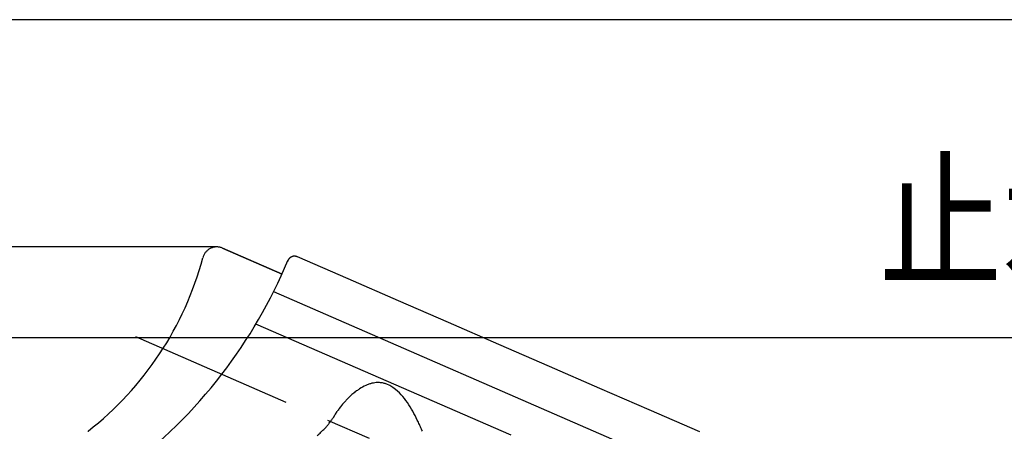
# Model space of a CAD drawing. Extents: x -1050 to 1050, y -742 to 742.
# Drawn here: x -226 to -90, y 132 to 189 of the extents above; entities that cross this region are included whole.
import ezdxf

# ---------------------------------------------------------------- set-up
doc = ezdxf.new("R2010")
doc.units = 0
doc.header["$LTSCALE"] = 25
doc.linetypes.add('CENTER', pattern=[2, 1.25, -0.25, 0.25, -0.25])
doc.layers.get('0').update_dxf_attribs({"linetype": 'CONTINUOUS'})
doc.layers.get('DEFPOINTS').update_dxf_attribs({"linetype": 'CONTINUOUS'})
doc.layers.add('200986', color=7, linetype='CONTINUOUS')
doc.layers.add('BALN', color=7, linetype='CONTINUOUS')
doc.styles.add('BIGFONT', font='ROMANS.shx', dxfattribs={"width": 0.833, "bigfont": 'bigfont.shx'})
doc.dimstyles.new('ITM', dxfattribs={"dimscale": 5, "dimtxt": 3, "dimasz": 1.5, "dimexe": 2, "dimexo": 0, "dimgap": 0.6, "dimtad": 3, "dimdec": 3, "dimdsep": 46, "dimtxsty": 'BIGFONT', "dimblk": 'OPEN', "dimblk1": 'OPEN', "dimblk2": 'OPEN', "dimcen": 0, "dimclrd": 4, "dimclre": 4, "dimclrt": 256, "dimadec": 3, "dimazin": 2, "dimtp": 495, "dimtfac": 1, "dimtdec": 3, "dimtmove": 0, "dimatfit": 3, "dimldrblk": 'OPEN', "dimfxl": 1, "dimarcsym": 0})

# ---------------------------------------------------------------- blocks, each defined once
blk = doc.blocks.new('_OPEN')
at = {"color": 0, "linetype": 'ByBlock'}
for p, q in [((-1, 0.167), (0, 0)), ((0, 0), (-1, -0.167)), ((0, 0), (-1, 0))]:
    blk.add_line(p, q, dxfattribs=at)
blk = doc.blocks.new('*D24')
at = {"layer": 'BALN', "color": 4, "lineweight": -2}
for p, q in [((-42.39, 145.15), (-316.95, 145.15)), ((-306.95, -49.42), (-306.95, 137.65)), ((45.78, -56.92), (-316.95, -56.92))]:
    blk.add_line(p, q, dxfattribs=at)
at = {"layer": 'DEFPOINTS', "color": 0}
for p in [(-306.95, 145.15), (-42.39, 145.15), (45.78, -56.92)]:
    blk.add_point(p, dxfattribs=at)
at = {"layer": 'BALN', "color": 4, "lineweight": -2, "xscale": 7.5, "yscale": 7.5, "zscale": 7.5}
for p, rotation in [((-306.95, 145.15), 90), ((-306.95, -56.92), 270)]:
    blk.add_blockref('_OPEN', p, dxfattribs=dict(at, rotation=rotation))
at = {"layer": 'BALN', "insert": (-317.45, 37.28), "char_height": 15, "attachment_point": 5, "rotation": 90, "style": 'BIGFONT'}
blk.add_mtext('202', dxfattribs=at)
blk = doc.blocks.new('*D10')
at = {"layer": 'BALN', "color": 4, "lineweight": -2}
for p, q in [((9.59, 189), (-404.53, 189)), ((-394.53, -49.42), (-394.53, 181.5)), ((45.78, -56.92), (-404.53, -56.92))]:
    blk.add_line(p, q, dxfattribs=at)
at = {"layer": 'DEFPOINTS', "color": 0}
for p in [(-394.53, 189), (9.59, 189), (45.78, -56.92)]:
    blk.add_point(p, dxfattribs=at)
at = {"layer": 'BALN', "color": 4, "lineweight": -2, "xscale": 7.5, "yscale": 7.5, "zscale": 7.5}
for p, rotation in [((-394.53, 189), 90), ((-394.53, -56.92), 270)]:
    blk.add_blockref('_OPEN', p, dxfattribs=dict(at, rotation=rotation))
at = {"layer": 'BALN', "insert": (-405.03, 61.25), "char_height": 15, "attachment_point": 5, "rotation": 90, "style": 'BIGFONT'}
blk.add_mtext('246', dxfattribs=at)
blk = doc.blocks.new('*D17')
at = {"layer": 'BALN', "color": 4, "lineweight": -2}
for p, q in [((-198.51, 157.69), (-365.95, 157.69)), ((-355.95, -49.42), (-355.95, 150.19)), ((-133.63, -56.92), (-365.95, -56.92))]:
    blk.add_line(p, q, dxfattribs=at)
at = {"layer": 'DEFPOINTS', "color": 0}
for p in [(-355.95, 157.69), (-198.51, 157.69), (-133.63, -56.92)]:
    blk.add_point(p, dxfattribs=at)
at = {"layer": 'BALN', "color": 4, "lineweight": -2, "xscale": 7.5, "yscale": 7.5, "zscale": 7.5}
for p, rotation in [((-355.95, 157.69), 90), ((-355.95, -56.92), 270)]:
    blk.add_blockref('_OPEN', p, dxfattribs=dict(at, rotation=rotation))
at = {"layer": 'BALN', "insert": (-366.45, 61.25), "char_height": 15, "attachment_point": 5, "rotation": 90, "style": 'BIGFONT'}
blk.add_mtext('215', dxfattribs=at)

msp = doc.modelspace()

# ---------------------------------------------------------------- linework, layer by layer
at = {"layer": '200986', "color": 2, "ltscale": 0.002458}
for p, q in [((-199.1826477, 157.55443355), (-199.2731627, 157.51607255)), ((-198.6102897, 157.68773355), (-198.7080377, 157.67732755)), ((-198.4138787, 157.69405055), (-198.5121757, 157.69328855)), ((-198.3156427, 157.68996155), (-198.4138787, 157.69405055)), ((-198.1204217, 157.66737855), (-198.2177727, 157.68108155)), ((-197.8341057, 157.59785955), (-197.9283747, 157.62572255)), ((-200.3525387, 156.30409755), (-200.3802177, 156.20976755)), ((-200.1967467, 156.66444855), (-200.2423087, 156.57732155)), ((-200.0930787, 156.83141055), (-200.1469727, 156.74919655)), ((-199.9081727, 157.06081155), (-199.9735407, 156.98738555)), ((-199.6131287, 157.31975255), (-199.6915887, 157.26051855)), ((-199.4479667, 157.42628955), (-199.5318597, 157.37505055))]:
    msp.add_line(p, q, dxfattribs=at)
at = {"layer": '200986', "color": 2, "ltscale": 0.002457}
for p, q in [((-199.0903617, 157.58827755), (-199.1826477, 157.55443355)), ((-198.9965507, 157.61757355), (-199.0903617, 157.58827755)), ((-198.9013977, 157.64223255), (-198.9965507, 157.61757355)), ((-198.8051447, 157.66216055), (-198.9013977, 157.64223255)), ((-198.7080377, 157.67732755), (-198.8051447, 157.66216055)), ((-198.5121757, 157.69328855), (-198.6102897, 157.68773355)), ((-198.2177727, 157.68108155), (-198.3156427, 157.68996155)), ((-198.0238947, 157.64891555), (-198.1204217, 157.66737855)), ((-197.9283747, 157.62572255), (-198.0238947, 157.64891555)), ((-197.7413327, 157.56541955), (-197.8341057, 157.59785955)), ((-197.6502677, 157.52846255), (-197.7413327, 157.56541955)), ((-200.3202817, 156.39693155), (-200.3525387, 156.30409755)), ((-200.2835077, 156.48808755), (-200.3202817, 156.39693155)), ((-200.2423087, 156.57732155), (-200.2835077, 156.48808755)), ((-200.1469727, 156.74919655), (-200.1967467, 156.66444855)), ((-200.0352477, 156.91087855), (-200.0930787, 156.83141055)), ((-199.9735407, 156.98738555), (-200.0352477, 156.91087855)), ((-199.8392937, 157.13091055), (-199.9081727, 157.06081155)), ((-199.7670287, 157.19752955), (-199.8392937, 157.13091055)), ((-199.6915887, 157.26051855), (-199.7670287, 157.19752955)), ((-199.5318597, 157.37505055), (-199.6131287, 157.31975255)), ((-199.3616637, 157.47331755), (-199.4479667, 157.42628955)), ((-199.2731627, 157.51607255), (-199.3616637, 157.47331755))]:
    msp.add_line(p, q, dxfattribs=at)
at = {"layer": '200986', "color": 2, "ltscale": 0.418105}
for p, q in [((-197.6502677, 157.52846255), (-189.45400427, 153.96462449)), ((-189.45400427, 153.96462449), (-197.6502677, 157.52846255))]:
    msp.add_line(p, q, dxfattribs=at)
at = {"layer": '200986', "color": 2, "ltscale": 0.00115}
for p, q in [((-188.3612057, 156.19069455), (-188.3961787, 156.16078655)), ((-187.7623897, 156.41508955), (-187.8083187, 156.41252655))]:
    msp.add_line(p, q, dxfattribs=at)
at = {"layer": '200986', "color": 2, "ltscale": 0.001155}
msp.add_line((-188.3247067, 156.21904455), (-188.3612057, 156.19069455), dxfattribs=at)
at = {"layer": '200986', "color": 2, "ltscale": 0.001159}
for p, q in [((-188.2868347, 156.24577855), (-188.3247067, 156.21904455)), ((-187.8542477, 156.40779655), (-187.9001157, 156.40092955))]:
    msp.add_line(p, q, dxfattribs=at)
at = {"layer": '200986', "color": 2, "ltscale": 0.001162}
msp.add_line((-188.2476497, 156.27080255), (-188.2868347, 156.24577855), dxfattribs=at)
at = {"layer": '200986', "color": 2, "ltscale": 0.001165}
for p, q in [((-188.2072447, 156.29402655), (-188.2476497, 156.27080255)), ((-187.9457397, 156.39192655), (-187.9909967, 156.38078855))]:
    msp.add_line(p, q, dxfattribs=at)
at = {"layer": '200986', "color": 2, "ltscale": 0.001167}
for p, q in [((-188.1657407, 156.31535855), (-188.2072447, 156.29402655)), ((-187.9909967, 156.38078855), (-188.0357357, 156.36751255))]:
    msp.add_line(p, q, dxfattribs=at)
at = {"layer": '200986', "color": 2, "ltscale": 0.001168}
for p, q in [((-188.1232297, 156.33476755), (-188.1657407, 156.31535855)), ((-188.0798637, 156.35216255), (-188.1232297, 156.33476755)), ((-188.0357357, 156.36751255), (-188.0798637, 156.35216255))]:
    msp.add_line(p, q, dxfattribs=at)
at = {"layer": '200986', "color": 2, "ltscale": 0.001163}
msp.add_line((-187.9001157, 156.40092955), (-187.9457397, 156.39192655), dxfattribs=at)
at = {"layer": '200986', "color": 2, "ltscale": 0.001154}
msp.add_line((-187.8083187, 156.41252655), (-187.8542477, 156.40779655), dxfattribs=at)
at = {"layer": '200986', "color": 2, "ltscale": 0.001144}
msp.add_line((-187.7166137, 156.41554755), (-187.7623897, 156.41508955), dxfattribs=at)
at = {"layer": '200986', "color": 2, "ltscale": 0.001138}
for p, q in [((-187.6711117, 156.41396055), (-187.7166137, 156.41554755)), ((-188.4295957, 156.12947555), (-188.4613647, 156.09685255))]:
    msp.add_line(p, q, dxfattribs=at)
at = {"layer": '200986', "color": 2, "ltscale": 0.001131}
msp.add_line((-187.6260067, 156.41029855), (-187.6711117, 156.41396055), dxfattribs=at)
at = {"layer": '200986', "color": 2, "ltscale": 0.001124}
for p, q in [((-187.5814207, 156.40465255), (-187.6260067, 156.41029855)), ((-188.4914547, 156.06303955), (-188.5197747, 156.02812655))]:
    msp.add_line(p, q, dxfattribs=at)
at = {"layer": '200986', "color": 2, "ltscale": 0.001115}
for p, q in [((-187.5374757, 156.39708455), (-187.5814207, 156.40465255)), ((-188.5197747, 156.02812655), (-188.5462947, 155.99226855))]:
    msp.add_line(p, q, dxfattribs=at)
at = {"layer": '200986', "color": 2, "ltscale": 0.001106}
msp.add_line((-187.4942627, 156.38762355), (-187.5374757, 156.39708455), dxfattribs=at)
at = {"layer": '200986', "color": 2, "ltscale": 0.001097}
msp.add_line((-187.4518427, 156.37639355), (-187.4942627, 156.38762355), dxfattribs=at)
at = {"layer": '200986', "color": 2, "ltscale": 0.001086}
msp.add_line((-187.4103697, 156.36342355), (-187.4518427, 156.37639355), dxfattribs=at)
at = {"layer": '200986', "color": 2, "ltscale": 0.001075}
for p, q in [((-187.3699027, 156.34883655), (-187.4103697, 156.36342355)), ((-188.6148987, 155.88005555), (-188.6340637, 155.84154255))]:
    msp.add_line(p, q, dxfattribs=at)
at = {"layer": '200986', "color": 2, "ltscale": 0.00106}
msp.add_line((-187.3306577, 156.33275355), (-187.3699027, 156.34883655), dxfattribs=at)
at = {"layer": '200986', "color": 2, "ltscale": 0.190385}
msp.add_line((-180.3468927, 153.29613255), (-187.3306577, 156.33275355), dxfattribs=at)
at = {"layer": '200986', "color": 2, "ltscale": 0.004075}
msp.add_line((-188.6513667, 155.80266355), (-188.7145997, 155.65242555), dxfattribs=at)
at = {"layer": '200986', "color": 2, "ltscale": 0.001064}
msp.add_line((-188.6340637, 155.84154255), (-188.6513667, 155.80266355), dxfattribs=at)
at = {"layer": '200986', "color": 2, "ltscale": 0.001087}
msp.add_line((-188.5938717, 155.91811155), (-188.6148987, 155.88005555), dxfattribs=at)
at = {"layer": '200986', "color": 2, "ltscale": 0.001096}
msp.add_line((-188.5710137, 155.95552555), (-188.5938717, 155.91811155), dxfattribs=at)
at = {"layer": '200986', "color": 2, "ltscale": 0.001107}
msp.add_line((-188.5462947, 155.99226855), (-188.5710137, 155.95552555), dxfattribs=at)
at = {"layer": '200986', "color": 2, "ltscale": 0.001132}
msp.add_line((-188.4613647, 156.09685255), (-188.4914547, 156.06303955), dxfattribs=at)
at = {"layer": '200986', "color": 2, "ltscale": 0.001145}
msp.add_line((-188.3961787, 156.16078655), (-188.4295957, 156.12947555), dxfattribs=at)
at = {"layer": '200986', "color": 2, "ltscale": 0.189648}
msp.add_line((-173.3901667, 150.27126055), (-180.3468927, 153.29613255), dxfattribs=at)
at = {"layer": '200986', "color": 3}
for p, q in [((-122.17387847, 121.7599686), (-190.58926771, 151.50782637)), ((-157.85968487, 131.75348223), (-193.0466501, 147.05321009))]:
    msp.add_line(p, q, dxfattribs=at)
at = {"layer": '200986', "color": 2, "ltscale": 0.187646}
msp.add_line((-166.5068967, 147.27827955), (-173.3901667, 150.27126055), dxfattribs=at)
at = {"layer": '200986', "color": 2, "ltscale": 0.189484}
msp.add_line((-159.5561827, 144.25603255), (-166.5068967, 147.27827955), dxfattribs=at)
at = {"layer": '200986', "color": 3, "linetype": 'CENTER'}
msp.add_line((-97.16393374, 96.40754885), (-209.61360776, 145.30205867), dxfattribs=at)
at = {"layer": '200986', "color": 2, "ltscale": 0.190638}
msp.add_line((-152.5630487, 141.21553555), (-159.5561827, 144.25603255), dxfattribs=at)
at = {"layer": '200986', "color": 2, "ltscale": 0.189468}
msp.add_line((-145.6129757, 138.19341055), (-152.5630487, 141.21553555), dxfattribs=at)
at = {"layer": '200986', "color": 3, "ltscale": 0.005023}
msp.add_line((-179.38109158, 137.69359112), (-179.53814436, 137.56826961), dxfattribs=at)
at = {"layer": '200986', "color": 3, "ltscale": 0.006925}
msp.add_line((-179.17141283, 137.84712673), (-179.39194211, 137.67952359), dxfattribs=at)
at = {"layer": '200986', "color": 2, "ltscale": 0.185839}
msp.add_line((-138.7962487, 135.22862755), (-145.6129757, 138.19341055), dxfattribs=at)
at = {"layer": '200986', "color": 3, "ltscale": 0.002754}
msp.add_line((-180.17206317, 137.01100027), (-180.25186097, 136.93508191), dxfattribs=at)
at = {"layer": '200986', "color": 3, "ltscale": 0.011363}
msp.add_line((-182.37773807, 134.20735386), (-182.13027061, 134.58859997), dxfattribs=at)
at = {"layer": '200986', "color": 3, "ltscale": 0.001619}
msp.add_line((-182.09509335, 134.64302181), (-182.13028668, 134.58864076), dxfattribs=at)
at = {"layer": '200986', "color": 3, "ltscale": 0.010864}
msp.add_line((-182.09517772, 134.64305849), (-181.85795923, 135.0071637), dxfattribs=at)
at = {"layer": '200986', "color": 2, "ltscale": 0.189542}
msp.add_line((-131.8430327, 132.20625855), (-138.7962487, 135.22862755), dxfattribs=at)
at = {"layer": '200986', "color": 3, "ltscale": 0.002251}
msp.add_line((-183.01827833, 133.30920532), (-183.07502758, 133.23930555), dxfattribs=at)
at = {"layer": '200986', "color": 2, "ltscale": 0.001478}
msp.add_line((-216.1998597, 132.31190955), (-216.2453917, 132.27419055), dxfattribs=at)
at = {"layer": '200986', "color": 3, "ltscale": 0.00655}
msp.add_line((-183.38322184, 132.88286671), (-183.56164238, 132.69103089), dxfattribs=at)
at = {"layer": '200986', "color": 3}
msp.add_lwpolyline([(-173.79250129, 138.06664283), (-174.17642077, 138.34921596), (-174.58587371, 138.59204299), (-175.02110257, 138.78607728)], dxfattribs=at)
at = {"layer": '200986', "color": 2}
for centre, radius, start, end in [((-243.8601067, 167.80711855), 45, 307.928104, 345.065264), ((-253.1961357, 182.89455155), 70, 322.363681598, 337.2310168115), ((-253.1961357, 182.89455155), 70, 306.8763403118, 322.363681598)]:
    msp.add_arc(centre, radius, start, end, dxfattribs=at)
at = {"layer": '200986', "color": 3}
for centre, radius, start, end in [((-175.21780287, 132.74263248), 6.454479, 114.721341, 123.321349), ((-175.85446243, 134.0860411), 4.967588, 108.977757, 114.531192), ((-176.04515778, 134.63521079), 4.386186, 103.224668, 108.954719), ((-176.20958618, 135.38712664), 3.61661403, 91.1309822935, 103.4139525584), ((-176.21710921, 135.50690992), 3.49662, 86.519241, 91.0464), ((-176.21858009, 135.59870761), 3.40500546, 77.2441999066, 86.400762433), ((-176.21768395, 135.60492877), 3.39874, 69.386312, 77.235778), ((-171.53632771, 127.84696434), 12.591874, 131.043393, 133.299914), ((-172.4003116, 128.81557566), 11.293917, 129.197219, 130.964324), ((-174.21904284, 131.16114652), 8.324977, 123.085956, 126.410097), ((-178.43161466, 132.42633964), 7.303749, 39.484776, 50.562864), ((-172.77151215, 129.06992309), 10.853749, 138.773045, 144.051025), ((-172.49738174, 128.82254208), 11.223005, 136.157513, 138.655571), ((-172.32878609, 128.64960209), 11.464414, 133.719046, 136.11772), ((-181.52744753, 129.80542134), 11.360716, 32.723489, 39.758448), ((-186.1151124, 126.78309382), 16.854783, 28.239566, 32.9364), ((-170.42352097, 127.42955804), 13.717325, 144.268234, 146.467537), ((-193.0213673, 122.99771663), 24.730507, 25.220895, 28.394966), ((-190.28559211, 139.16045079), 9.330152, 317.713966, 320.607876), ((-189.50524488, 138.51203118), 8.315552, 321.268765, 323.23713), ((-191.33073433, 139.84796789), 10.577625, 323.358161, 325.508988), ((-199.06474267, 145.16384169), 19.962447, 325.551143, 326.711579), ((-201.85541421, 118.85297287), 34.487795, 24.065405, 25.196594), ((-192.83221164, 141.59769261), 12.856068, 309.650163, 316.146916), ((-194.32410915, 122.17998296), 26.254438, 22.656132, 24.138024)]:
    msp.add_arc(centre, radius, start, end, dxfattribs=at)

# ---------------------------------------------------------------- texts
at = {"layer": 'BALN', "color": 7, "style": 'BIGFONT', "width": 0.833}
msp.add_text('止水位置', height=15, dxfattribs=at).set_placement((-107.14574802, 153.77460843))

# ---------------------------------------------------------------- dimensions: what is measured, and where the dimension line sits
at = {"layer": 'BALN', "color": 4}
for base, p1, p2, picture, middle in [((-394.52704732, 189.0030757), (45.7768323, -56.91515658), (9.59342601, 189.0030757), '*D10', (-394.52704732, 61.25043401)), ((-355.9525739, 157.69328855), (-133.63397684, -56.91515658), (-198.5121757, 157.69328855), '*D17', (-355.9525739, 61.25043401)), ((-306.95255808, 145.14562099), (45.7768323, -56.91515658), (-42.39161696, 145.14562099), '*D24', (-306.95255808, 37.2756484))]:
    dim = msp.add_linear_dim(base=base, p1=p1, p2=p2, angle=90, dimstyle='ITM', override={"dimdec": 0, "dimadec": 8}, dxfattribs=at)
    dim.commit()
    dim.dimension.update_dxf_attribs({"geometry": picture, "text_midpoint": middle, "dimtype": 160})

doc.saveas('drawing.dxf')
